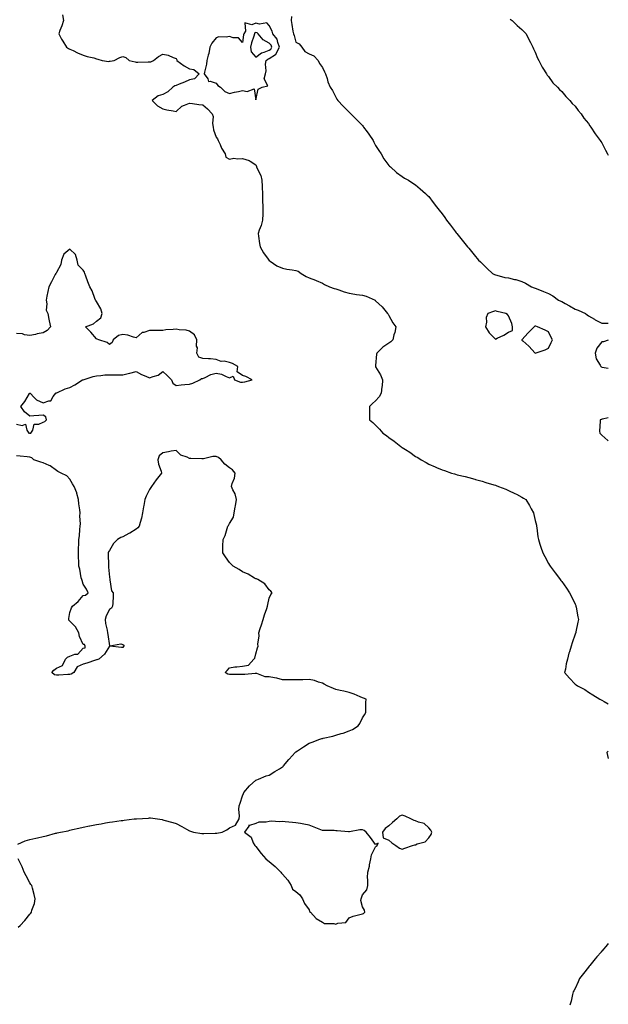
# Model space of a CAD drawing. Units: inches. Extents: x 873443 to 876083, y 7279418 to 7282058.
# Drawn here: x 875640 to 876083, y 7279873 to 7280613 of the extents above; entities that cross this region are included whole.
import ezdxf

# ---------------------------------------------------------------- set-up
doc = ezdxf.new("R2010")
doc.units = ezdxf.units.IN
doc.header["$MEASUREMENT"] = 0
doc.layers.add('Contour_87347279', color=7, linetype='Continuous', true_color=0x1db369)

msp = doc.modelspace()

# ---------------------------------------------------------------- linework, layer by layer
at = {"layer": 'Contour_87347279'}
for points in [[(875672.51, 7280616.38, 3345), (875673.24, 7280611.92, 3345), (875672.08, 7280607.89, 3345), (875670.64, 7280604.51, 3345), (875669.72, 7280601.92, 3345), (875671.94, 7280598.03, 3345), (875672.73, 7280596.6, 3345), (875675.73, 7280591.92, 3345), (875677.17, 7280591.04, 3345), (875678.05, 7280590.56, 3345), (875680.59, 7280589.38, 3345), (875683.94, 7280587.81, 3345), (875688.05, 7280585.88, 3345), (875691.13, 7280585.01, 3345), (875696.13, 7280583.84, 3345), (875698.05, 7280583.33, 3345), (875699.15, 7280583.02, 3345), (875702.35, 7280581.92, 3345), (875707.43, 7280581.3, 3345), (875708.05, 7280581.36, 3345), (875708.5, 7280581.47, 3345), (875711.47, 7280581.92, 3345), (875715.77, 7280584.2, 3345), (875718.05, 7280585.05, 3345), (875720.29, 7280584.16, 3345), (875722.82, 7280581.92, 3345), (875727.13, 7280580.99, 3345), (875728.05, 7280580.69, 3345), (875729.34, 7280580.63, 3345), (875737.11, 7280580.97, 3345), (875738.05, 7280580.93, 3345), (875738.92, 7280581.05, 3345), (875741.14, 7280581.92, 3345), (875744.88, 7280585.09, 3345), (875748.05, 7280586.8, 3345), (875752.17, 7280586.04, 3345), (875755.7, 7280584.27, 3345), (875758.05, 7280583.52, 3345), (875758.49, 7280582.36, 3345), (875758.68, 7280581.92, 3345), (875763.96, 7280577.83, 3345), (875768.05, 7280575.58, 3345), (875771.26, 7280575.12, 3345), (875775.42, 7280571.92, 3345), (875771.78, 7280568.19, 3345), (875768.05, 7280567.4, 3345), (875764.3, 7280565.67, 3345), (875760.22, 7280564.09, 3345), (875758.05, 7280563.19, 3345), (875757.07, 7280562.9, 3345), (875755.56, 7280561.92, 3345), (875751.69, 7280558.29, 3345), (875748.05, 7280556.47, 3345), (875744.46, 7280555.51, 3345), (875739.97, 7280551.92, 3345), (875744.04, 7280547.92, 3345), (875748.05, 7280545.57, 3345), (875750.95, 7280544.82, 3345), (875755.76, 7280544.21, 3345), (875758.05, 7280543.72, 3345), (875762.24, 7280547.73, 3345), (875764.4, 7280548.27, 3345), (875768.05, 7280549.9, 3345), (875770.4, 7280549.57, 3345), (875775.14, 7280549.01, 3345), (875778.05, 7280548.57, 3345), (875781.75, 7280545.62, 3345), (875785.08, 7280541.92, 3345), (875785.89, 7280539.76, 3345), (875785.32, 7280534.64, 3345), (875785.81, 7280531.92, 3345), (875786.03, 7280529.9, 3345), (875788.05, 7280524.46, 3345), (875789.2, 7280523.07, 3345), (875789.73, 7280521.92, 3345), (875791.15, 7280518.81, 3345), (875792.14, 7280516, 3345), (875794.94, 7280511.92, 3345), (875795.48, 7280509.34, 3345), (875798.05, 7280507.87, 3345), (875801.53, 7280508.44, 3345), (875804.14, 7280508.01, 3345), (875808.05, 7280508.39, 3345), (875812.96, 7280506.83, 3345), (875813.7, 7280506.28, 3345), (875818.05, 7280503.5, 3345), (875818.37, 7280502.23, 3345), (875818.43, 7280501.92, 3345), (875818.68, 7280501.29, 3345), (875821.62, 7280495.48, 3345), (875822.57, 7280491.92, 3345), (875822.71, 7280487.26, 3345), (875822.7, 7280486.57, 3345), (875822.86, 7280481.92, 3345), (875823.1, 7280476.97, 3345), (875823.1, 7280476.86, 3345), (875823.34, 7280471.92, 3345), (875823.2, 7280467.07, 3345), (875823.2, 7280466.77, 3345), (875823.03, 7280461.92, 3345), (875822.06, 7280457.92, 3345), (875820.5, 7280454.37, 3345), (875819.69, 7280451.92, 3345), (875820.01, 7280449.96, 3345), (875820.65, 7280444.52, 3345), (875821.11, 7280441.92, 3345), (875823.61, 7280437.49, 3345), (875827.26, 7280432.71, 3345), (875827.84, 7280431.92, 3345), (875827.92, 7280431.79, 3345), (875828.05, 7280431.63, 3345), (875828.8, 7280431.17, 3345), (875833.83, 7280427.7, 3345), (875838.05, 7280425.91, 3345), (875841.3, 7280425.17, 3345), (875845.26, 7280424.7, 3345), (875848.05, 7280424.17, 3345), (875849.8, 7280423.68, 3345), (875852.03, 7280421.92, 3345), (875855.83, 7280419.69, 3345), (875858.05, 7280418.53, 3345), (875862.92, 7280416.79, 3345), (875863.41, 7280416.56, 3345), (875868.05, 7280414.56, 3345), (875869.67, 7280413.54, 3345), (875873.4, 7280411.92, 3345), (875876.75, 7280410.62, 3345), (875878.05, 7280410.27, 3345), (875880.47, 7280409.5, 3345), (875884.31, 7280408.18, 3345), (875888.05, 7280407.1, 3345), (875892.45, 7280406.32, 3345), (875893.76, 7280406.21, 3345), (875898.05, 7280405.56, 3345), (875901.01, 7280404.88, 3345), (875907.61, 7280401.92, 3345), (875907.76, 7280401.64, 3345), (875908.05, 7280401.3, 3345), (875912.94, 7280396.81, 3345), (875916.97, 7280391.92, 3345), (875917.38, 7280391.26, 3345), (875918.05, 7280390.26, 3345), (875920.95, 7280384.82, 3345), (875923.15, 7280381.92, 3345), (875922.46, 7280377.52, 3345), (875921.79, 7280375.66, 3345), (875920.92, 7280371.92, 3345), (875919.54, 7280370.44, 3345), (875918.05, 7280369.49, 3345), (875913.44, 7280366.53, 3345), (875909, 7280361.92, 3345), (875908.74, 7280361.24, 3345), (875908.05, 7280352.71, 3345), (875907.99, 7280351.98, 3345), (875908, 7280351.92, 3345), (875908.02, 7280351.89, 3345), (875908.05, 7280351.85, 3345), (875911.82, 7280345.69, 3345), (875913.29, 7280341.92, 3345), (875912.85, 7280337.12, 3345), (875912.74, 7280336.61, 3345), (875912.19, 7280331.92, 3345), (875910.74, 7280329.22, 3345), (875908.05, 7280326.06, 3345), (875905.75, 7280324.21, 3345), (875903.36, 7280321.92, 3345), (875903.33, 7280317.2, 3345), (875903.43, 7280316.54, 3345), (875903.4, 7280311.92, 3345), (875905.93, 7280309.8, 3345), (875908.05, 7280307.96, 3345), (875910.94, 7280304.8, 3345), (875913.54, 7280301.92, 3345), (875916.15, 7280300.03, 3345), (875918.05, 7280298.58, 3345), (875921.96, 7280295.84, 3345), (875926.88, 7280291.92, 3345), (875927.56, 7280291.43, 3345), (875928.05, 7280291.05, 3345), (875930.44, 7280289.53, 3345), (875933.67, 7280287.54, 3345), (875938.05, 7280284.43, 3345), (875939.7, 7280283.57, 3345), (875942.26, 7280281.92, 3345), (875946.02, 7280279.89, 3345), (875948.05, 7280278.66, 3345), (875952.79, 7280276.66, 3345), (875953.79, 7280276.18, 3345), (875958.05, 7280274.24, 3345), (875959.83, 7280273.7, 3345), (875965.1, 7280271.92, 3345), (875967.36, 7280271.23, 3345), (875968.05, 7280270.99, 3345), (875969.29, 7280270.68, 3345), (875975.32, 7280269.2, 3345), (875978.05, 7280268.5, 3345), (875982.72, 7280267.25, 3345), (875983.24, 7280267.11, 3345), (875988.05, 7280265.83, 3345), (875991.01, 7280264.88, 3345), (875996.87, 7280263.1, 3345), (875998.05, 7280262.73, 3345), (875998.65, 7280262.52, 3345), (876000.36, 7280261.92, 3345), (876005.82, 7280259.69, 3345), (876008.05, 7280258.82, 3345), (876012.76, 7280256.63, 3345), (876014.02, 7280255.95, 3345), (876018.05, 7280253.88, 3345), (876019.28, 7280253.15, 3345), (876020.87, 7280251.92, 3345), (876023.71, 7280247.57, 3345), (876025.04, 7280244.94, 3345), (876026.68, 7280241.92, 3345), (876026.97, 7280240.85, 3345), (876028.05, 7280236.35, 3345), (876028.89, 7280232.76, 3345), (876029.09, 7280231.92, 3345), (876029.28, 7280230.69, 3345), (876030.11, 7280223.98, 3345), (876030.46, 7280221.92, 3345), (876031.62, 7280218.35, 3345), (876032.27, 7280216.14, 3345), (876033.79, 7280211.92, 3345), (876035.22, 7280209.09, 3345), (876038.05, 7280203.97, 3345), (876038.83, 7280202.7, 3345), (876039.33, 7280201.92, 3345), (876043.1, 7280196.97, 3345), (876043.36, 7280196.61, 3345), (876046.83, 7280191.92, 3345), (876047.34, 7280191.21, 3345), (876048.05, 7280190.28, 3345), (876051.47, 7280185.34, 3345), (876053.82, 7280181.92, 3345), (876055.25, 7280179.12, 3345), (876058.05, 7280173.38, 3345), (876058.48, 7280172.35, 3345), (876058.66, 7280171.92, 3345), (876058.8, 7280171.17, 3345), (876060.07, 7280163.93, 3345), (876060.48, 7280161.92, 3345), (876060.18, 7280159.78, 3345), (876058.6, 7280152.47, 3345), (876058.51, 7280151.92, 3345), (876058.38, 7280151.59, 3345), (876058.05, 7280150.83, 3345), (876055.74, 7280144.23, 3345), (876055.08, 7280141.92, 3345), (876053.79, 7280137.66, 3345), (876053.41, 7280136.56, 3345), (876052.21, 7280131.92, 3345), (876051.41, 7280128.56, 3345), (876050.69, 7280124.56, 3345), (876050.12, 7280121.92, 3345), (876053.8, 7280117.66, 3345), (876058.05, 7280113.3, 3345), (876058.81, 7280112.68, 3345), (876059.74, 7280111.92, 3345), (876065.41, 7280109.28, 3345), (876068.05, 7280107.25, 3345), (876071.42, 7280105.29, 3345), (876076.51, 7280101.92, 3345), (876077.54, 7280101.41, 3345), (876078.05, 7280101.14, 3345), (876079.78, 7280100.19, 3345), (876083, 7280098.49, 3345)], [(875844.82, 7280615.15, 3344), (875844.51, 7280611.92, 3344), (875845.13, 7280609.01, 3344), (875845.91, 7280604.06, 3344), (875846.33, 7280601.92, 3344), (875846.82, 7280600.69, 3344), (875848.05, 7280595.76, 3344), (875850.66, 7280594.53, 3344), (875852.67, 7280591.92, 3344), (875854.8, 7280588.68, 3344), (875858.05, 7280586.94, 3344), (875861.7, 7280585.56, 3344), (875864.8, 7280581.92, 3344), (875865.93, 7280579.8, 3344), (875868.05, 7280576.81, 3344), (875869.55, 7280573.41, 3344), (875870.32, 7280571.92, 3344), (875871.48, 7280568.49, 3344), (875872.14, 7280566.01, 3344), (875873.92, 7280561.92, 3344), (875875.49, 7280559.35, 3344), (875878.05, 7280554.35, 3344), (875878.98, 7280552.85, 3344), (875879.61, 7280551.92, 3344), (875883.72, 7280547.59, 3344), (875888.05, 7280543.16, 3344), (875888.69, 7280542.56, 3344), (875889.31, 7280541.92, 3344), (875893.76, 7280537.63, 3344), (875898.05, 7280533.01, 3344), (875898.57, 7280532.44, 3344), (875898.97, 7280531.92, 3344), (875901.56, 7280528.41, 3344), (875902.83, 7280526.71, 3344), (875906.17, 7280521.92, 3344), (875906.76, 7280520.63, 3344), (875908.05, 7280518.16, 3344), (875910.42, 7280514.29, 3344), (875912.13, 7280511.92, 3344), (875914.27, 7280508.14, 3344), (875918.05, 7280502.96, 3344), (875918.58, 7280502.45, 3344), (875919.25, 7280501.92, 3344), (875923.85, 7280497.72, 3344), (875928.05, 7280494.78, 3344), (875929.74, 7280493.61, 3344), (875932.66, 7280491.92, 3344), (875935.95, 7280489.82, 3344), (875938.05, 7280488.62, 3344), (875941.55, 7280485.42, 3344), (875945.62, 7280481.92, 3344), (875946.9, 7280480.77, 3344), (875948.05, 7280479.72, 3344), (875951.37, 7280475.24, 3344), (875953.85, 7280471.92, 3344), (875955.73, 7280469.6, 3344), (875958.05, 7280466.76, 3344), (875960.03, 7280463.89, 3344), (875961.4, 7280461.92, 3344), (875964.27, 7280458.14, 3344), (875968.05, 7280453.28, 3344), (875968.62, 7280452.5, 3344), (875969.06, 7280451.92, 3344), (875973.05, 7280446.92, 3344), (875977.22, 7280441.92, 3344), (875977.59, 7280441.46, 3344), (875978.05, 7280440.92, 3344), (875982.09, 7280435.96, 3344), (875985.42, 7280431.92, 3344), (875986.81, 7280430.68, 3344), (875988.05, 7280429.35, 3344), (875991.8, 7280425.67, 3344), (875995.8, 7280421.92, 3344), (875997.35, 7280421.22, 3344), (875998.05, 7280420.91, 3344), (875999.24, 7280420.73, 3344), (876005.08, 7280418.95, 3344), (876008.05, 7280418.62, 3344), (876012.54, 7280417.44, 3344), (876013.38, 7280417.25, 3344), (876018.05, 7280415.86, 3344), (876020.82, 7280414.69, 3344), (876025.22, 7280411.92, 3344), (876027.26, 7280411.13, 3344), (876028.05, 7280410.77, 3344), (876029.96, 7280410.02, 3344), (876034.38, 7280408.25, 3344), (876038.05, 7280406.8, 3344), (876041.32, 7280405.19, 3344), (876045.66, 7280401.92, 3344), (876047.31, 7280401.18, 3344), (876048.05, 7280400.76, 3344), (876050.67, 7280399.3, 3344), (876053.76, 7280397.63, 3344), (876058.05, 7280395.07, 3344), (876060.34, 7280394.21, 3344), (876065.8, 7280391.92, 3344), (876066.99, 7280390.86, 3344), (876068.05, 7280390.02, 3344), (876072.51, 7280387.47, 3344), (876073.19, 7280387.06, 3344), (876078.05, 7280384.59, 3344), (876080.68, 7280384.55, 3344), (876083, 7280384.56, 3344)], [(876009.16, 7280613.03, 3343), (876010.67, 7280611.92, 3343), (876014.46, 7280608.33, 3343), (876018.05, 7280605.2, 3343), (876019.69, 7280603.56, 3343), (876021.13, 7280601.92, 3343), (876023.49, 7280597.36, 3343), (876024.43, 7280595.54, 3343), (876026.29, 7280591.92, 3343), (876026.8, 7280590.67, 3343), (876028.05, 7280588.29, 3343), (876029.84, 7280583.72, 3343), (876030.81, 7280581.92, 3343), (876033.19, 7280577.06, 3343), (876033.82, 7280576.15, 3343), (876036.56, 7280571.92, 3343), (876037.11, 7280570.98, 3343), (876038.05, 7280570, 3343), (876041.34, 7280565.21, 3343), (876044.69, 7280561.92, 3343), (876046.22, 7280560.09, 3343), (876048.05, 7280558.64, 3343), (876050.99, 7280554.86, 3343), (876053.96, 7280551.92, 3343), (876055.77, 7280549.64, 3343), (876058.05, 7280547.56, 3343), (876060.39, 7280544.26, 3343), (876062.48, 7280541.92, 3343), (876064.68, 7280538.55, 3343), (876068.05, 7280534.68, 3343), (876069.1, 7280532.97, 3343), (876069.91, 7280531.92, 3343), (876073.05, 7280526.92, 3343), (876076.88, 7280521.92, 3343), (876077.3, 7280521.17, 3343), (876078.05, 7280520.13, 3343), (876080.83, 7280514.69, 3343), (876082.51, 7280511.92, 3343), (876083, 7280510.89, 3343)], [(875638.05, 7280308.76, 3346), (875642.3, 7280307.67, 3346), (875644.75, 7280308.63, 3346), (875645.73, 7280304.24, 3346), (875647.39, 7280301.92, 3346), (875647.9, 7280301.77, 3346), (875648.05, 7280301.75, 3346), (875648.21, 7280301.76, 3346), (875648.91, 7280301.92, 3346), (875650.22, 7280304.09, 3346), (875651.2, 7280308.77, 3346), (875654.86, 7280308.73, 3346), (875658.05, 7280310.14, 3346), (875659.3, 7280310.67, 3346), (875660.64, 7280311.92, 3346), (875660.19, 7280314.06, 3346), (875658.05, 7280315.53, 3346), (875654.92, 7280315.05, 3346), (875651.13, 7280315.01, 3346), (875648.05, 7280314.63, 3346), (875643.94, 7280317.82, 3346), (875641.15, 7280321.92, 3346), (875644.37, 7280325.6, 3346), (875647.72, 7280331.59, 3346), (875647.92, 7280331.92, 3346), (875648.05, 7280331.98, 3346), (875648.11, 7280331.98, 3346), (875648.2, 7280331.92, 3346), (875651.38, 7280328.59, 3346), (875652.99, 7280326.86, 3346), (875653.14, 7280326.83, 3346), (875658.05, 7280324.72, 3346), (875662.39, 7280326.27, 3346), (875663.79, 7280326.18, 3346), (875665.55, 7280329.42, 3346), (875667.49, 7280331.92, 3346), (875667.86, 7280332.11, 3346), (875668.05, 7280332.11, 3346), (875668.34, 7280332.21, 3346), (875674.71, 7280335.26, 3346), (875678.05, 7280336.14, 3346), (875681.76, 7280338.21, 3346), (875687.7, 7280341.92, 3346), (875687.98, 7280341.99, 3346), (875688.05, 7280342, 3346), (875688.16, 7280342.04, 3346), (875695.62, 7280344.35, 3346), (875698.05, 7280345.03, 3346), (875701.31, 7280345.18, 3346), (875704.36, 7280345.61, 3346), (875708.05, 7280345.76, 3346), (875711.78, 7280345.64, 3346), (875714.24, 7280345.73, 3346), (875718.05, 7280345.64, 3346), (875722.96, 7280347.01, 3346), (875723.17, 7280347.04, 3346), (875728.05, 7280348.17, 3346), (875732.08, 7280345.95, 3346), (875735.28, 7280344.68, 3346), (875738.05, 7280343.44, 3346), (875740.66, 7280344.53, 3346), (875744.57, 7280345.41, 3346), (875748.05, 7280348.29, 3346), (875751.41, 7280345.28, 3346), (875754.47, 7280341.92, 3346), (875755.63, 7280339.5, 3346), (875758.05, 7280337.83, 3346), (875761.82, 7280338.15, 3346), (875764.52, 7280338.38, 3346), (875768.05, 7280338.69, 3346), (875770.63, 7280339.34, 3346), (875775.85, 7280341.92, 3346), (875777.08, 7280342.9, 3346), (875778.05, 7280342.95, 3346), (875779.81, 7280343.68, 3346), (875784.09, 7280345.88, 3346), (875788.05, 7280347.06, 3346), (875792.25, 7280346.12, 3346), (875795.58, 7280344.39, 3346), (875798.05, 7280343.49, 3346), (875800.96, 7280344.83, 3346), (875801.92, 7280341.92, 3346), (875806.42, 7280340.29, 3346), (875808.05, 7280340.23, 3346), (875809.64, 7280340.34, 3346), (875815.32, 7280341.92, 3346), (875810.55, 7280344.42, 3346), (875808.05, 7280345.31, 3346), (875803.99, 7280347.87, 3346), (875804.4, 7280351.92, 3346), (875800.37, 7280354.24, 3346), (875798.05, 7280355.09, 3346), (875794.07, 7280355.89, 3346), (875791.98, 7280355.86, 3346), (875788.05, 7280357.26, 3346), (875783.78, 7280357.64, 3346), (875782.31, 7280357.66, 3346), (875778.05, 7280357.99, 3346), (875775.06, 7280358.93, 3346), (875773.5, 7280361.92, 3346), (875774.08, 7280365.89, 3346), (875773.44, 7280367.31, 3346), (875773.65, 7280371.92, 3346), (875771.87, 7280375.75, 3346), (875768.05, 7280378.52, 3346), (875765.46, 7280379.32, 3346), (875760.42, 7280379.55, 3346), (875758.05, 7280380.04, 3346), (875755.82, 7280379.68, 3346), (875750.31, 7280379.66, 3346), (875748.05, 7280379.16, 3346), (875745.27, 7280379.14, 3346), (875740.86, 7280379.12, 3346), (875738.05, 7280379.1, 3346), (875733.69, 7280377.55, 3346), (875732.51, 7280377.47, 3346), (875728.05, 7280373.61, 3346), (875725.9, 7280374.08, 3346), (875721.69, 7280375.55, 3346), (875718.05, 7280376.11, 3346), (875714.67, 7280375.3, 3346), (875710.75, 7280371.92, 3346), (875709.91, 7280370.05, 3346), (875708.05, 7280368.43, 3346), (875706.09, 7280369.97, 3346), (875699.92, 7280371.92, 3346), (875698.7, 7280372.57, 3346), (875698.05, 7280372.85, 3346), (875693.88, 7280377.75, 3346), (875689.89, 7280381.92, 3346), (875696.01, 7280383.96, 3346), (875698.05, 7280385.96, 3346), (875701.46, 7280388.51, 3346), (875702.5, 7280391.92, 3346), (875701.45, 7280395.32, 3346), (875698.05, 7280400.94, 3346), (875697.71, 7280401.58, 3346), (875697.4, 7280401.92, 3346), (875696.93, 7280403.03, 3346), (875694.96, 7280408.83, 3346), (875693.23, 7280411.92, 3346), (875691.64, 7280415.5, 3346), (875690.09, 7280419.88, 3346), (875689.3, 7280421.92, 3346), (875689.04, 7280422.92, 3346), (875688.05, 7280424.3, 3346), (875684.36, 7280428.24, 3346), (875683.54, 7280431.92, 3346), (875682.28, 7280436.15, 3346), (875678.05, 7280440.05, 3346), (875673.52, 7280436.44, 3346), (875671.74, 7280431.92, 3346), (875671.35, 7280428.62, 3346), (875668.05, 7280422.68, 3346), (875667.76, 7280422.21, 3346), (875667.63, 7280421.92, 3346), (875667.18, 7280421.05, 3346), (875664.45, 7280415.51, 3346), (875662.39, 7280411.92, 3346), (875661.62, 7280408.36, 3346), (875660.86, 7280404.73, 3346), (875660.25, 7280401.92, 3346), (875660.84, 7280399.13, 3346), (875660.44, 7280394.3, 3346), (875661.51, 7280391.92, 3346), (875662.37, 7280387.59, 3346), (875662.52, 7280386.39, 3346), (875663.62, 7280381.92, 3346), (875660.99, 7280378.98, 3346), (875658.05, 7280377.18, 3346), (875653.49, 7280376.47, 3346), (875652.24, 7280376.12, 3346), (875648.05, 7280375.33, 3346), (875644.14, 7280375.83, 3346), (875642.56, 7280376.43, 3346), (875638.05, 7280376.77, 3346)], [(876083, 7280371.78, 3344), (876079.44, 7280370.53, 3344), (876078.05, 7280370.6, 3344), (876074.28, 7280365.69, 3344), (876073.03, 7280361.92, 3344), (876073.77, 7280357.64, 3344), (876076.95, 7280353.02, 3344), (876077.43, 7280351.92, 3344), (876077.84, 7280351.71, 3344), (876078.05, 7280351.61, 3344), (876078.41, 7280351.56, 3344), (876083, 7280350.75, 3344)], [(876083, 7280313.46, 3344), (876078.53, 7280312.4, 3344), (876078.05, 7280312.3, 3344), (876077.77, 7280312.2, 3344), (876076.78, 7280311.92, 3344), (876076.92, 7280310.8, 3344), (876076.46, 7280303.51, 3344), (876076.6, 7280301.92, 3344), (876077.32, 7280301.19, 3344), (876078.05, 7280300.3, 3344), (876082.58, 7280296.44, 3344), (876083, 7280296.04, 3344)], [(875639.12, 7279992.99, 3346), (875644.5, 7279995.47, 3346), (875648.05, 7279996.55, 3346), (875652.48, 7279997.49, 3346), (875653.91, 7279997.78, 3346), (875658.05, 7279998.66, 3346), (875660.69, 7279999.28, 3346), (875667.31, 7280001.18, 3346), (875668.05, 7280001.36, 3346), (875668.53, 7280001.43, 3346), (875671, 7280001.92, 3346), (875676.86, 7280003.11, 3346), (875678.05, 7280003.44, 3346), (875680.06, 7280003.93, 3346), (875684.94, 7280005.03, 3346), (875688.05, 7280005.83, 3346), (875692.87, 7280006.73, 3346), (875693.17, 7280006.79, 3346), (875698.05, 7280007.77, 3346), (875701.62, 7280008.36, 3346), (875705.04, 7280008.91, 3346), (875708.05, 7280009.42, 3346), (875710.26, 7280009.71, 3346), (875716.82, 7280010.69, 3346), (875718.05, 7280010.87, 3346), (875719.02, 7280010.95, 3346), (875726.54, 7280011.92, 3346), (875727.87, 7280012.11, 3346), (875728.05, 7280012.13, 3346), (875728.28, 7280012.14, 3346), (875737.35, 7280012.62, 3346), (875738.05, 7280012.69, 3346), (875738.82, 7280012.68, 3346), (875743.91, 7280011.92, 3346), (875747.58, 7280011.45, 3346), (875748.05, 7280011.37, 3346), (875748.83, 7280011.14, 3346), (875755.49, 7280009.36, 3346), (875758.05, 7280008.52, 3346), (875762.34, 7280006.21, 3346), (875765.8, 7280004.17, 3346), (875768.05, 7280002.9, 3346), (875768.8, 7280002.67, 3346), (875771.21, 7280001.92, 3346), (875777.25, 7280001.12, 3346), (875778.05, 7280001.08, 3346), (875778.86, 7280001.11, 3346), (875787.38, 7280001.26, 3346), (875788.05, 7280001.28, 3346), (875788.65, 7280001.32, 3346), (875792.68, 7280001.92, 3346), (875796.27, 7280003.7, 3346), (875798.05, 7280005.38, 3346), (875802.77, 7280007.19, 3346), (875805.36, 7280011.92, 3346), (875805.69, 7280014.28, 3346), (875805.24, 7280019.11, 3346), (875805.51, 7280021.92, 3346), (875806.19, 7280023.78, 3346), (875808.05, 7280029.26, 3346), (875808.8, 7280031.17, 3346), (875809.05, 7280031.92, 3346), (875813.13, 7280036.83, 3346), (875818.05, 7280040.99, 3346), (875818.63, 7280041.34, 3346), (875819.92, 7280041.92, 3346), (875825.73, 7280044.24, 3346), (875828.05, 7280044.76, 3346), (875832.28, 7280047.69, 3346), (875835.84, 7280049.71, 3346), (875838.05, 7280051.02, 3346), (875838.48, 7280051.49, 3346), (875838.83, 7280051.92, 3346), (875842.8, 7280056.67, 3346), (875843.03, 7280056.94, 3346), (875847.47, 7280061.92, 3346), (875847.79, 7280062.17, 3346), (875848.05, 7280062.34, 3346), (875849.32, 7280063.2, 3346), (875853.72, 7280066.26, 3346), (875858.05, 7280068.79, 3346), (875860.25, 7280069.72, 3346), (875866.01, 7280071.92, 3346), (875867.66, 7280072.31, 3346), (875868.05, 7280072.41, 3346), (875868.72, 7280072.58, 3346), (875875.86, 7280074.11, 3346), (875878.05, 7280074.81, 3346), (875882.25, 7280076.12, 3346), (875883.55, 7280076.41, 3346), (875888.05, 7280078.17, 3346), (875890.75, 7280079.22, 3346), (875895.03, 7280081.92, 3346), (875896.21, 7280083.76, 3346), (875898.05, 7280087.94, 3346), (875899.73, 7280090.24, 3346), (875900.56, 7280091.92, 3346), (875900.77, 7280094.64, 3346), (875900.58, 7280099.38, 3346), (875900.85, 7280101.92, 3346), (875898.89, 7280102.76, 3346), (875898.05, 7280102.95, 3346), (875896.37, 7280103.6, 3346), (875891.95, 7280105.83, 3346), (875888.05, 7280106.89, 3346), (875884.18, 7280108.05, 3346), (875881.5, 7280108.46, 3346), (875878.05, 7280109.3, 3346), (875876.24, 7280110.11, 3346), (875871.54, 7280111.92, 3346), (875869.41, 7280113.29, 3346), (875868.05, 7280113.99, 3346), (875865.18, 7280114.79, 3346), (875862.19, 7280116.06, 3346), (875858.05, 7280116.84, 3346), (875853.35, 7280116.62, 3346), (875852.72, 7280116.6, 3346), (875848.05, 7280116.38, 3346), (875843.54, 7280116.42, 3346), (875842.66, 7280116.53, 3346), (875838.05, 7280116.56, 3346), (875833.86, 7280117.73, 3346), (875832.01, 7280117.96, 3346), (875828.05, 7280118.83, 3346), (875824.92, 7280118.79, 3346), (875818.78, 7280121.2, 3346), (875818.05, 7280121.17, 3346), (875817.39, 7280121.27, 3346), (875809.58, 7280120.4, 3346), (875808.05, 7280120.53, 3346), (875806.58, 7280120.46, 3346), (875799.4, 7280120.57, 3346), (875798.05, 7280120.48, 3346), (875797, 7280120.87, 3346), (875794.82, 7280121.92, 3346), (875796.49, 7280123.47, 3346), (875798.05, 7280125.63, 3346), (875802.28, 7280126.15, 3346), (875803.75, 7280126.23, 3346), (875808.05, 7280126.84, 3346), (875812.52, 7280127.45, 3346), (875816.55, 7280131.92, 3346), (875817.17, 7280132.8, 3346), (875818.05, 7280135.92, 3346), (875819.34, 7280140.63, 3346), (875819.67, 7280141.92, 3346), (875819.57, 7280143.43, 3346), (875820.35, 7280149.62, 3346), (875820.26, 7280151.92, 3346), (875821.32, 7280155.19, 3346), (875822.23, 7280157.74, 3346), (875823.51, 7280161.92, 3346), (875824.58, 7280165.39, 3346), (875826.22, 7280170.09, 3346), (875826.83, 7280171.92, 3346), (875826.9, 7280173.07, 3346), (875828.05, 7280177.92, 3346), (875829.32, 7280180.65, 3346), (875830.22, 7280181.92, 3346), (875829.37, 7280183.24, 3346), (875828.05, 7280184.05, 3346), (875824.78, 7280188.65, 3346), (875819.45, 7280191.92, 3346), (875818.46, 7280192.33, 3346), (875818.05, 7280192.41, 3346), (875816.94, 7280193.03, 3346), (875812.15, 7280196.02, 3346), (875808.05, 7280197.69, 3346), (875805.5, 7280199.37, 3346), (875800.94, 7280201.92, 3346), (875799.45, 7280203.32, 3346), (875798.05, 7280204.68, 3346), (875795.16, 7280209.03, 3346), (875793.07, 7280211.92, 3346), (875793.27, 7280216.7, 3346), (875793.19, 7280217.06, 3346), (875793.32, 7280221.92, 3346), (875794.96, 7280225.01, 3346), (875796.39, 7280230.26, 3346), (875797.02, 7280231.92, 3346), (875797.48, 7280232.49, 3346), (875798.05, 7280233.98, 3346), (875801.16, 7280238.81, 3346), (875801.73, 7280241.92, 3346), (875802.49, 7280246.35, 3346), (875802.73, 7280247.24, 3346), (875803.35, 7280251.92, 3346), (875802.49, 7280256.36, 3346), (875800.78, 7280259.19, 3346), (875799.7, 7280261.92, 3346), (875800.21, 7280264.08, 3346), (875801.88, 7280268.09, 3346), (875802.45, 7280271.92, 3346), (875800.46, 7280274.33, 3346), (875798.05, 7280275.88, 3346), (875794.76, 7280278.63, 3346), (875792.01, 7280281.92, 3346), (875789.84, 7280283.71, 3346), (875788.05, 7280284.35, 3346), (875785.57, 7280284.4, 3346), (875778.72, 7280282.59, 3346), (875778.05, 7280282.61, 3346), (875777.38, 7280282.59, 3346), (875768.97, 7280282.85, 3346), (875768.05, 7280282.82, 3346), (875766.22, 7280283.75, 3346), (875761.49, 7280285.36, 3346), (875758.05, 7280288.96, 3346), (875754.43, 7280288.3, 3346), (875752.2, 7280287.77, 3346), (875748.05, 7280287.1, 3346), (875745.24, 7280284.73, 3346), (875744.18, 7280281.92, 3346), (875744.83, 7280278.7, 3346), (875746.76, 7280273.21, 3346), (875747.09, 7280271.92, 3346), (875743.05, 7280266.92, 3346), (875739.63, 7280261.92, 3346), (875738.95, 7280261.02, 3346), (875738.05, 7280259.5, 3346), (875735.43, 7280254.54, 3346), (875734.42, 7280251.92, 3346), (875733.7, 7280247.57, 3346), (875733.43, 7280246.54, 3346), (875732.82, 7280241.92, 3346), (875732.03, 7280237.95, 3346), (875730.95, 7280234.82, 3346), (875730.21, 7280231.92, 3346), (875729.28, 7280230.69, 3346), (875728.05, 7280229.76, 3346), (875723.24, 7280226.72, 3346), (875722.52, 7280226.39, 3346), (875718.05, 7280224.09, 3346), (875716.48, 7280223.48, 3346), (875714.06, 7280221.92, 3346), (875711.05, 7280218.92, 3346), (875708.05, 7280213.8, 3346), (875707.26, 7280212.71, 3346), (875707.04, 7280211.92, 3346), (875707, 7280210.88, 3346), (875707.3, 7280202.66, 3346), (875707.28, 7280201.92, 3346), (875707.29, 7280201.16, 3346), (875708.05, 7280193.7, 3346), (875708.17, 7280192.04, 3346), (875708.17, 7280191.92, 3346), (875708.25, 7280191.72, 3346), (875709.5, 7280183.37, 3346), (875710.74, 7280181.92, 3346), (875710.71, 7280179.26, 3346), (875710.34, 7280174.21, 3346), (875710.28, 7280171.92, 3346), (875709.52, 7280170.45, 3346), (875708.05, 7280169.35, 3346), (875705.39, 7280164.59, 3346), (875704.6, 7280161.92, 3346), (875704.92, 7280158.79, 3346), (875706.06, 7280153.9, 3346), (875706.32, 7280151.92, 3346), (875706.67, 7280150.54, 3346), (875708.05, 7280142.13, 3346), (875708.17, 7280142.04, 3346), (875716.44, 7280143.53, 3346), (875718.05, 7280143.16, 3346), (875718.71, 7280142.57, 3346), (875718.78, 7280141.92, 3346), (875718.49, 7280141.48, 3346), (875718.05, 7280140.88, 3346), (875717.03, 7280140.89, 3346), (875708.12, 7280141.85, 3346), (875708.05, 7280141.85, 3346), (875704.27, 7280135.7, 3346), (875700.01, 7280131.92, 3346), (875698.48, 7280131.49, 3346), (875698.05, 7280131.44, 3346), (875697.35, 7280131.23, 3346), (875690.9, 7280129.07, 3346), (875688.05, 7280128.21, 3346), (875683.62, 7280126.34, 3346), (875681.02, 7280121.92, 3346), (875679.15, 7280120.83, 3346), (875678.05, 7280120.46, 3346), (875676.54, 7280120.42, 3346), (875669.86, 7280120.1, 3346), (875668.05, 7280120.05, 3346), (875666.5, 7280120.37, 3346), (875664.47, 7280121.92, 3346), (875666.17, 7280123.8, 3346), (875668.05, 7280125.32, 3346), (875672.62, 7280127.35, 3346), (875674.85, 7280131.92, 3346), (875676.37, 7280133.6, 3346), (875678.05, 7280134.3, 3346), (875681.85, 7280135.72, 3346), (875684.12, 7280135.86, 3346), (875688.05, 7280140.21, 3346), (875689.54, 7280140.43, 3346), (875689.72, 7280141.92, 3346), (875689.12, 7280142.99, 3346), (875688.05, 7280143.15, 3346), (875685.26, 7280149.13, 3346), (875684.88, 7280151.92, 3346), (875682.38, 7280156.25, 3346), (875678.05, 7280160.71, 3346), (875677.47, 7280161.34, 3346), (875677.42, 7280161.92, 3346), (875677.43, 7280162.55, 3346), (875678.05, 7280167.07, 3346), (875679.32, 7280170.65, 3346), (875680.08, 7280171.92, 3346), (875684.5, 7280175.47, 3346), (875688.05, 7280179.86, 3346), (875689.93, 7280180.04, 3346), (875691.82, 7280181.92, 3346), (875690.75, 7280184.63, 3346), (875688.05, 7280188.43, 3346), (875687.37, 7280191.25, 3346), (875687.1, 7280191.92, 3346), (875686.74, 7280193.23, 3346), (875685.75, 7280199.63, 3346), (875684.85, 7280201.92, 3346), (875684.86, 7280205.1, 3346), (875684.72, 7280208.59, 3346), (875684.73, 7280211.92, 3346), (875684.7, 7280215.27, 3346), (875684.8, 7280218.67, 3346), (875684.76, 7280221.92, 3346), (875685.27, 7280224.7, 3346), (875685.61, 7280229.48, 3346), (875685.98, 7280231.92, 3346), (875686.16, 7280233.81, 3346), (875685.69, 7280239.56, 3346), (875685.85, 7280241.92, 3346), (875685.61, 7280244.35, 3346), (875684.78, 7280248.65, 3346), (875684.52, 7280251.92, 3346), (875683.33, 7280256.64, 3346), (875683.28, 7280257.15, 3346), (875681.43, 7280261.92, 3346), (875680, 7280263.86, 3346), (875678.05, 7280267.25, 3346), (875675.87, 7280269.74, 3346), (875671.59, 7280271.92, 3346), (875669.21, 7280273.08, 3346), (875668.05, 7280273.72, 3346), (875663.34, 7280277.21, 3346), (875662.45, 7280277.52, 3346), (875658.05, 7280279.58, 3346), (875656.33, 7280280.2, 3346), (875650.97, 7280281.92, 3346), (875649.58, 7280283.45, 3346), (875648.05, 7280283.97, 3346), (875645.92, 7280284.05, 3346), (875640.85, 7280284.72, 3346), (875638.05, 7280284.82, 3346)], [(876083, 7280062.95, 3345), (876081.99, 7280061.92, 3345), (876083, 7280057.47, 3345)], [(875639.37, 7279930.6, 3346), (875640.7, 7279931.92, 3346), (875644.33, 7279935.64, 3346), (875648.05, 7279940.4, 3346), (875648.75, 7279941.23, 3346), (875649.23, 7279941.92, 3346), (875649.64, 7279943.51, 3346), (875651.45, 7279948.52, 3346), (875652.13, 7279951.92, 3346), (875651.19, 7279955.06, 3346), (875649.98, 7279960, 3346), (875649.44, 7279961.92, 3346), (875648.91, 7279962.78, 3346), (875648.05, 7279964.01, 3346), (875645.24, 7279969.11, 3346), (875643.86, 7279971.92, 3346), (875642.21, 7279976.08, 3346), (875640.41, 7279979.56, 3346), (875639.29, 7279981.92, 3346)], [(876083, 7279918.31, 3345), (876082.4, 7279917.57, 3345), (876078.05, 7279912.59, 3345), (876077.74, 7279912.23, 3345), (876077.51, 7279911.92, 3345), (876074.48, 7279908.35, 3345), (876073.17, 7279906.8, 3345), (876069.08, 7279901.92, 3345), (876068.66, 7279901.3, 3345), (876068.05, 7279900.57, 3345), (876064.29, 7279895.68, 3345), (876061.22, 7279891.92, 3345), (876060.35, 7279889.63, 3345), (876058.05, 7279884.59, 3345), (876057.14, 7279882.83, 3345), (876056.67, 7279881.92, 3345), (876056.18, 7279880.05, 3345), (876055.06, 7279874.91, 3345), (876054.16, 7279871.92, 3345)]]:
    msp.add_polyline3d(points, dxfattribs=at)
for points in [[(875818.05, 7280552.3, 3345), (875819.67, 7280560.3, 3345), (875822.68, 7280561.92, 3345), (875826.98, 7280562.99, 3345), (875824.35, 7280568.22, 3345), (875825.12, 7280571.92, 3345), (875825.84, 7280574.13, 3345), (875825.2, 7280579.08, 3345), (875825.66, 7280581.92, 3345), (875826.96, 7280583.01, 3345), (875828.05, 7280583.46, 3345), (875832.68, 7280586.55, 3345), (875833.2, 7280586.77, 3345), (875833.3, 7280587.16, 3345), (875835.88, 7280591.92, 3345), (875834.45, 7280595.52, 3345), (875834.01, 7280597.88, 3345), (875830.74, 7280601.92, 3345), (875830.16, 7280604.03, 3345), (875828.05, 7280608.28, 3345), (875826.3, 7280610.17, 3345), (875820.72, 7280609.25, 3345), (875818.05, 7280609.98, 3345), (875814.93, 7280608.8, 3345), (875809.74, 7280610.23, 3345), (875810.1, 7280603.97, 3345), (875808.97, 7280601.92, 3345), (875808.77, 7280601.2, 3345), (875808.05, 7280595.54, 3345), (875805.04, 7280598.91, 3345), (875801, 7280598.97, 3345), (875798.05, 7280600.01, 3345), (875795.62, 7280599.5, 3345), (875790.18, 7280599.79, 3345), (875788.05, 7280598.88, 3345), (875784.93, 7280595.04, 3345), (875783.36, 7280591.92, 3345), (875782.7, 7280587.26, 3345), (875782.15, 7280586.02, 3345), (875781.15, 7280581.92, 3345), (875780.79, 7280579.18, 3345), (875779.42, 7280573.3, 3345), (875779.21, 7280571.92, 3345), (875781.85, 7280568.12, 3345), (875782.43, 7280566.3, 3345), (875783.51, 7280566.46, 3345), (875788.05, 7280564.81, 3345), (875789.36, 7280563.23, 3345), (875791.45, 7280561.92, 3345), (875794.73, 7280558.6, 3345), (875798.05, 7280557.19, 3345), (875801.87, 7280558.1, 3345), (875804.86, 7280558.73, 3345), (875808.05, 7280559.46, 3345), (875811.43, 7280558.54, 3345), (875816.82, 7280560.7, 3345)], [(875828.05, 7280589.71, 3346), (875829.37, 7280590.6, 3346), (875830.09, 7280591.92, 3346), (875829.51, 7280593.38, 3346), (875828.05, 7280595.05, 3346), (875823.59, 7280597.47, 3346), (875819.68, 7280601.92, 3346), (875818.88, 7280602.75, 3346), (875818.05, 7280602.97, 3346), (875817.29, 7280602.68, 3346), (875816.86, 7280601.92, 3346), (875816.43, 7280600.3, 3346), (875814.68, 7280595.29, 3346), (875813.96, 7280591.92, 3346), (875814.51, 7280588.38, 3346), (875818.05, 7280584.42, 3346), (875822.29, 7280587.68, 3346), (875824.29, 7280588.16, 3346)], [(876008.05, 7280377.87, 3345), (876010.92, 7280379.05, 3345), (876010.89, 7280381.92, 3345), (876010.47, 7280384.34, 3345), (876008.05, 7280389.97, 3345), (876007.15, 7280391.02, 3345), (876006.01, 7280391.92, 3345), (875999.54, 7280393.41, 3345), (875998.05, 7280393.77, 3345), (875996.72, 7280393.25, 3345), (875992.51, 7280391.92, 3345), (875991.08, 7280388.88, 3345), (875991.34, 7280385.2, 3345), (875990.62, 7280381.92, 3345), (875993.33, 7280377.2, 3345), (875998.05, 7280372.57, 3345), (875999.4, 7280373.27, 3345), (876004.35, 7280375.61, 3345)], [(876038.05, 7280365.72, 3345), (876040.06, 7280369.91, 3345), (876040.94, 7280371.92, 3345), (876039.95, 7280373.82, 3345), (876038.05, 7280377.92, 3345), (876035.43, 7280379.3, 3345), (876029.64, 7280381.92, 3345), (876028.41, 7280382.28, 3345), (876028.05, 7280382.38, 3345), (876027.65, 7280382.32, 3345), (876027.34, 7280381.92, 3345), (876022.72, 7280377.24, 3345), (876018.05, 7280372.02, 3345), (876017.89, 7280372.09, 3345), (876017.88, 7280371.92, 3345), (876017.99, 7280371.86, 3345), (876018.05, 7280371.85, 3345), (876018.75, 7280371.22, 3345), (876023.29, 7280367.16, 3345), (876028.05, 7280361.95, 3345), (876028.1, 7280361.97, 3345), (876035.5, 7280364.47, 3345)], [(875928.05, 7279989.35, 3346), (875929.99, 7279989.99, 3346), (875935.7, 7279991.92, 3346), (875937.45, 7279992.52, 3346), (875938.05, 7279992.59, 3346), (875939.31, 7279993.18, 3346), (875945.17, 7279994.8, 3346), (875948.05, 7279997.75, 3346), (875949.78, 7280000.19, 3346), (875950.37, 7280001.92, 3346), (875949.66, 7280003.52, 3346), (875948.05, 7280005.38, 3346), (875944.55, 7280008.42, 3346), (875940.37, 7280009.6, 3346), (875938.05, 7280010.65, 3346), (875936.95, 7280010.83, 3346), (875934.52, 7280011.92, 3346), (875930.2, 7280014.07, 3346), (875928.05, 7280014.68, 3346), (875926.03, 7280013.94, 3346), (875923.87, 7280011.92, 3346), (875920.82, 7280009.16, 3346), (875918.05, 7280006.78, 3346), (875915.26, 7280004.71, 3346), (875913.3, 7280001.92, 3346), (875913.81, 7279997.68, 3346), (875918.05, 7279996.09, 3346), (875920.24, 7279994.11, 3346), (875923.23, 7279991.92, 3346), (875926.03, 7279989.9, 3346)], [(875898.05, 7279940.62, 3346), (875899.01, 7279940.96, 3346), (875899.94, 7279941.92, 3346), (875899.56, 7279943.43, 3346), (875898.05, 7279945.78, 3346), (875896.88, 7279950.75, 3346), (875897.27, 7279951.92, 3346), (875897.3, 7279952.66, 3346), (875898.05, 7279954.85, 3346), (875901.4, 7279958.57, 3346), (875902.2, 7279961.92, 3346), (875902.25, 7279966.12, 3346), (875902.01, 7279967.96, 3346), (875902.08, 7279971.92, 3346), (875903.43, 7279976.54, 3346), (875903.47, 7279977.34, 3346), (875904.38, 7279981.92, 3346), (875904.99, 7279984.99, 3346), (875908.05, 7279991.03, 3346), (875908.55, 7279991.42, 3346), (875909.28, 7279991.92, 3346), (875909.84, 7279993.71, 3346), (875908.05, 7279992.75, 3346), (875904.13, 7279997.99, 3346), (875901.05, 7280001.92, 3346), (875899.48, 7280003.36, 3346), (875898.05, 7280003.77, 3346), (875896.26, 7280003.71, 3346), (875888.48, 7280002.35, 3346), (875888.05, 7280002.33, 3346), (875887.63, 7280002.35, 3346), (875879.11, 7280002.97, 3346), (875878.05, 7280003.02, 3346), (875876.82, 7280003.15, 3346), (875869.34, 7280003.21, 3346), (875868.05, 7280003.38, 3346), (875865.69, 7280004.28, 3346), (875861.84, 7280005.72, 3346), (875858.05, 7280007.18, 3346), (875854.09, 7280007.96, 3346), (875851.5, 7280008.46, 3346), (875848.05, 7280009.14, 3346), (875845.45, 7280009.32, 3346), (875840.1, 7280009.87, 3346), (875838.05, 7280010.02, 3346), (875835.94, 7280009.81, 3346), (875829.6, 7280010.37, 3346), (875828.05, 7280010.13, 3346), (875825.67, 7280009.55, 3346), (875820.32, 7280009.64, 3346), (875818.05, 7280008.42, 3346), (875813.19, 7280007.06, 3346), (875812.68, 7280007.29, 3346), (875812.65, 7280006.52, 3346), (875809.55, 7280001.92, 3346), (875814.5, 7279998.37, 3346), (875816.03, 7279993.94, 3346), (875817.13, 7279991.92, 3346), (875817.67, 7279991.54, 3346), (875818.05, 7279991.22, 3346), (875822.07, 7279985.94, 3346), (875825.47, 7279981.92, 3346), (875826.94, 7279980.81, 3346), (875828.05, 7279979.86, 3346), (875832.43, 7279976.3, 3346), (875836.82, 7279971.92, 3346), (875837.27, 7279971.15, 3346), (875838.05, 7279970.54, 3346), (875842.06, 7279965.93, 3346), (875844.5, 7279961.92, 3346), (875845.42, 7279959.29, 3346), (875848.05, 7279957.35, 3346), (875851.03, 7279954.9, 3346), (875852.96, 7279951.92, 3346), (875854.58, 7279948.45, 3346), (875858.05, 7279943.55, 3346), (875858.43, 7279942.3, 3346), (875858.96, 7279941.92, 3346), (875863.38, 7279937.25, 3346), (875868.05, 7279934.48, 3346), (875869.53, 7279933.39, 3346), (875876.7, 7279933.27, 3346), (875878.05, 7279932.86, 3346), (875879.68, 7279933.55, 3346), (875885.76, 7279934.21, 3346), (875888.05, 7279937.62, 3346), (875891.08, 7279938.88, 3346), (875896.14, 7279940.02, 3346)]]:
    msp.add_polyline3d(points, close=True, dxfattribs=at)

doc.saveas('drawing.dxf')
